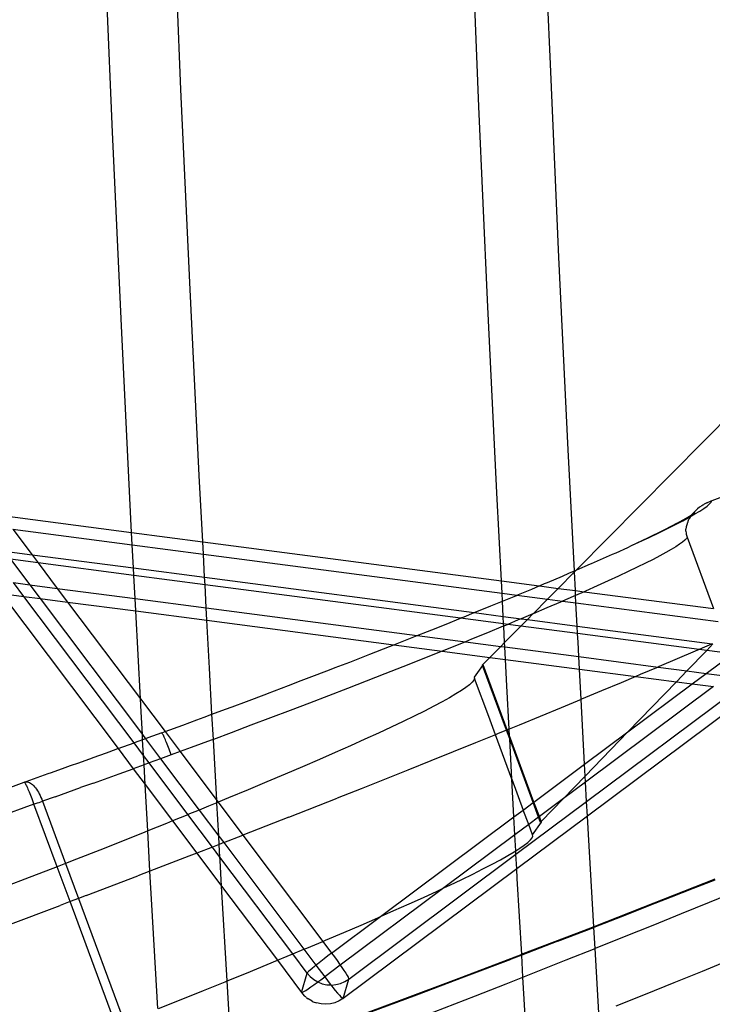
# Model space of a CAD drawing. Extents: x -498 to 535, y -321 to 346.
# Drawn here: x -40 to -28, y 19 to 37 of the extents above; entities that cross this region are included whole.
import ezdxf

# ---------------------------------------------------------------- set-up
doc = ezdxf.new("R2010")
doc.units = 0
doc.layers.get('0').update_dxf_attribs({"linetype": 'CONTINUOUS'})

msp = doc.modelspace()

# ---------------------------------------------------------------- linework, layer by layer
for p, q in [((-30.886, 35.841), (-31.028, 39.242)), ((-37.393, 35.394), (-37.539, 38.798)), ((-32.144, 35.096), (-32.287, 38.503)), ((-38.599, 34.642), (-38.746, 38.053)), ((-30.734, 32.443), (-30.886, 35.841)), ((-37.237, 31.993), (-37.393, 35.394)), ((-31.991, 31.691), (-32.144, 35.096)), ((-38.442, 31.235), (-38.599, 34.642)), ((-30.572, 29.049), (-30.734, 32.443)), ((-25.267, 32.15), (-30.427, 26.932)), ((-37.07, 28.596), (-37.237, 31.993)), ((-31.828, 28.29), (-31.991, 31.691)), ((-38.274, 27.831), (-38.442, 31.235)), ((-24.236, 29.547), (-28.041, 28.152)), ((-30.463, 26.916), (-30.572, 29.049)), ((-37.009, 27.428), (-37.07, 28.596)), ((-31.748, 26.739), (-31.828, 28.29)), ((-28.132, 28.112), (-28.175, 28.089)), ((-28.132, 28.112), (-28.126, 28.115)), ((-28.126, 28.115), (-28.117, 28.12)), ((-28.117, 28.12), (-28.104, 28.125)), ((-28.104, 28.125), (-28.087, 28.133)), ((-28.041, 28.152), (-28.087, 28.133)), ((-28.082, 28.095), (-28.054, 28.126)), ((-28.054, 28.126), (-28.041, 28.152)), ((-28.37, 27.932), (-28.386, 27.91)), ((-28.365, 27.937), (-28.37, 27.932)), ((-28.358, 27.929), (-28.366, 27.924)), ((-28.36, 27.943), (-28.365, 27.937)), ((-28.365, 27.937), (-28.346, 27.942)), ((-28.328, 27.975), (-28.36, 27.943)), ((-28.354, 27.932), (-28.358, 27.929)), ((-28.346, 27.942), (-28.354, 27.932)), ((-28.338, 27.918), (-28.252, 27.97)), ((-28.328, 27.975), (-28.322, 27.981)), ((-28.322, 27.981), (-28.316, 27.986)), ((-28.316, 27.986), (-28.307, 27.994)), ((-28.307, 27.994), (-28.293, 28.007)), ((-28.256, 28.036), (-28.293, 28.007)), ((-28.216, 28.064), (-28.256, 28.036)), ((-28.252, 27.97), (-28.181, 28.017)), ((-28.2, 28.074), (-28.216, 28.064)), ((-28.189, 28.081), (-28.2, 28.074)), ((-28.18, 28.086), (-28.189, 28.081)), ((-28.181, 28.017), (-28.124, 28.058)), ((-28.175, 28.089), (-28.18, 28.086)), ((-28.124, 28.058), (-28.082, 28.095)), ((-40.535, 27.89), (-38.262, 27.593)), ((-38.262, 27.593), (-38.274, 27.831)), ((-28.68, 27.733), (-28.552, 27.799)), ((-28.665, 27.749), (-28.546, 27.814)), ((-28.552, 27.799), (-28.438, 27.861)), ((-28.546, 27.814), (-28.462, 27.859)), ((-28.476, 27.752), (-28.478, 27.746)), ((-28.475, 27.756), (-28.476, 27.752)), ((-28.472, 27.764), (-28.475, 27.756)), ((-28.456, 27.801), (-28.472, 27.764)), ((-28.462, 27.859), (-28.408, 27.896)), ((-28.456, 27.801), (-28.452, 27.809)), ((-28.452, 27.809), (-28.45, 27.814)), ((-28.45, 27.814), (-28.446, 27.82)), ((-28.446, 27.82), (-28.443, 27.83)), ((-28.443, 27.83), (-28.437, 27.838)), ((-28.438, 27.861), (-28.415, 27.874)), ((-28.432, 27.845), (-28.437, 27.838)), ((-28.415, 27.874), (-28.432, 27.845)), ((-28.414, 27.883), (-28.415, 27.874)), ((-28.404, 27.88), (-28.415, 27.874)), ((-28.408, 27.896), (-28.414, 27.883)), ((-28.397, 27.902), (-28.408, 27.896)), ((-28.399, 27.887), (-28.404, 27.88)), ((-28.366, 27.924), (-28.399, 27.887)), ((-28.399, 27.887), (-28.338, 27.918)), ((-28.399, 27.887), (-28.397, 27.897)), ((-28.389, 27.909), (-28.397, 27.902)), ((-28.397, 27.897), (-28.397, 27.902)), ((-28.386, 27.91), (-28.389, 27.909)), ((-28.366, 27.924), (-28.386, 27.91)), ((-40.355, 27.651), (-40.017, 27.201)), ((-40.355, 27.651), (-38.25, 27.375)), ((-38.25, 27.375), (-38.262, 27.593)), ((-38.262, 27.593), (-37.009, 27.428)), ((-29.155, 27.504), (-28.891, 27.633)), ((-29.145, 27.504), (-28.977, 27.585)), ((-28.977, 27.585), (-28.821, 27.661)), ((-28.891, 27.633), (-28.733, 27.713)), ((-28.821, 27.661), (-28.68, 27.733)), ((-28.733, 27.713), (-28.696, 27.733)), ((-28.665, 27.749), (-28.696, 27.733)), ((-28.498, 27.628), (-28.497, 27.632)), ((-28.498, 27.615), (-28.498, 27.628)), ((-28.498, 27.615), (-28.495, 27.579)), ((-28.492, 27.689), (-28.497, 27.652)), ((-28.497, 27.632), (-28.497, 27.652)), ((-28.495, 27.579), (-28.493, 27.568)), ((-28.484, 27.726), (-28.492, 27.689)), ((-28.478, 27.746), (-28.484, 27.726)), ((-36.997, 27.211), (-37.009, 27.428)), ((-37.009, 27.428), (-31.748, 26.739)), ((-29.455, 27.364), (-29.155, 27.504)), ((-29.455, 27.364), (-29.327, 27.419)), ((-29.327, 27.419), (-29.145, 27.504)), ((-28.556, 27.423), (-28.609, 27.384)), ((-28.516, 27.457), (-28.556, 27.423)), ((-28.49, 27.486), (-28.516, 27.457)), ((-28.493, 27.568), (-28.492, 27.565)), ((-28.492, 27.565), (-28.488, 27.544)), ((-28.478, 27.511), (-28.49, 27.486)), ((-28.488, 27.544), (-28.478, 27.511)), ((-28.478, 27.511), (-28.011, 26.25)), ((-40.501, 27.265), (-40.017, 27.201)), ((-38.229, 26.967), (-38.25, 27.375)), ((-38.25, 27.375), (-36.997, 27.211)), ((-29.79, 27.211), (-29.728, 27.236)), ((-29.728, 27.236), (-29.521, 27.33)), ((-29.521, 27.33), (-29.455, 27.364)), ((-28.85, 27.237), (-28.957, 27.179)), ((-28.757, 27.291), (-28.85, 27.237)), ((-28.676, 27.34), (-28.757, 27.291)), ((-28.609, 27.384), (-28.676, 27.34)), ((-40.393, 27.12), (-40.055, 26.672)), ((-39.909, 27.057), (-40.393, 27.12)), ((-40.017, 27.201), (-39.909, 27.057)), ((-40.017, 27.201), (-38.229, 26.967)), ((-36.976, 26.803), (-36.997, 27.211)), ((-36.997, 27.211), (-31.737, 26.522)), ((-30.159, 27.048), (-29.947, 27.139)), ((-29.947, 27.139), (-29.79, 27.211)), ((-29.077, 27.117), (-29.21, 27.05)), ((-28.957, 27.179), (-29.077, 27.117)), ((-39.909, 27.057), (-39.571, 26.608)), ((-38.222, 26.836), (-39.909, 27.057)), ((-38.222, 26.836), (-38.229, 26.967)), ((-38.229, 26.967), (-36.976, 26.803)), ((-30.462, 26.897), (-30.747, 26.608)), ((-30.559, 26.874), (-30.463, 26.916)), ((-30.463, 26.916), (-30.432, 26.927)), ((-30.462, 26.897), (-30.463, 26.916)), ((-30.432, 26.927), (-30.462, 26.897)), ((-30.445, 26.569), (-30.462, 26.897)), ((-30.432, 26.927), (-30.427, 26.932)), ((-30.427, 26.932), (-30.42, 26.932)), ((-30.42, 26.932), (-30.177, 27.037)), ((-30.177, 27.037), (-30.159, 27.048)), ((-29.514, 26.902), (-29.684, 26.822)), ((-29.356, 26.978), (-29.514, 26.902)), ((-29.21, 27.05), (-29.356, 26.978)), ((-38.201, 26.429), (-38.222, 26.836)), ((-36.969, 26.672), (-38.222, 26.836)), ((-36.969, 26.672), (-36.976, 26.803)), ((-36.976, 26.803), (-32.225, 26.181)), ((-31.737, 26.522), (-31.748, 26.739)), ((-31.748, 26.739), (-31.083, 26.652)), ((-30.989, 26.691), (-30.937, 26.712)), ((-30.937, 26.712), (-30.673, 26.824)), ((-30.673, 26.824), (-30.559, 26.874)), ((-29.866, 26.739), (-30.06, 26.651)), ((-29.684, 26.822), (-29.866, 26.739)), ((-40.16, 26.467), (-40.342, 26.709)), ((-40.342, 26.709), (-40.055, 26.672)), ((-40.055, 26.672), (-39.873, 26.43)), ((-40.055, 26.672), (-39.571, 26.608)), ((-39.571, 26.608), (-39.39, 26.366)), ((-39.571, 26.608), (-38.201, 26.429)), ((-36.948, 26.265), (-36.969, 26.672)), ((-32.468, 26.082), (-36.969, 26.672)), ((-31.448, 26.499), (-31.211, 26.596)), ((-31.211, 26.596), (-31.083, 26.652)), ((-31.083, 26.652), (-31.079, 26.652)), ((-31.079, 26.652), (-30.989, 26.691)), ((-31.079, 26.652), (-30.747, 26.608)), ((-30.747, 26.608), (-30.936, 26.417)), ((-30.747, 26.608), (-30.445, 26.569)), ((-30.44, 26.482), (-30.445, 26.569)), ((-30.445, 26.569), (-30.29, 26.548)), ((-30.29, 26.548), (-30.44, 26.482)), ((-30.265, 26.559), (-30.29, 26.548)), ((-30.29, 26.548), (-28.011, 26.25)), ((-30.06, 26.651), (-30.265, 26.559)), ((-40.553, 26.519), (-38.497, 23.784)), ((-40.553, 26.519), (-40.16, 26.467)), ((-38.218, 23.885), (-40.16, 26.467)), ((-40.16, 26.467), (-39.873, 26.43)), ((-39.873, 26.43), (-38.073, 24.035)), ((-39.873, 26.43), (-39.39, 26.366)), ((-39.39, 26.366), (-38.108, 24.661)), ((-39.39, 26.366), (-38.189, 26.209)), ((-38.189, 26.209), (-38.201, 26.429)), ((-38.201, 26.429), (-36.948, 26.265)), ((-31.789, 26.357), (-31.73, 26.383)), ((-31.73, 26.383), (-31.737, 26.522)), ((-31.737, 26.522), (-31.476, 26.488)), ((-31.73, 26.383), (-31.495, 26.478)), ((-31.716, 26.114), (-31.73, 26.383)), ((-31.495, 26.478), (-31.476, 26.488)), ((-31.476, 26.488), (-31.448, 26.499)), ((-31.476, 26.488), (-30.936, 26.417)), ((-30.936, 26.417), (-31.19, 26.16)), ((-30.709, 26.366), (-30.946, 26.264)), ((-30.936, 26.417), (-30.67, 26.382)), ((-30.67, 26.382), (-30.709, 26.366)), ((-30.482, 26.464), (-30.67, 26.382)), ((-30.67, 26.382), (-30.434, 26.351)), ((-30.44, 26.482), (-30.482, 26.464)), ((-30.434, 26.351), (-30.44, 26.482)), ((-38.108, 24.661), (-38.189, 26.209)), ((-38.189, 26.209), (-36.936, 26.045)), ((-36.936, 26.045), (-36.948, 26.265)), ((-36.948, 26.265), (-33.23, 25.777)), ((-32.225, 26.181), (-32.091, 26.233)), ((-32.091, 26.233), (-31.933, 26.299)), ((-31.933, 26.299), (-31.789, 26.357)), ((-30.946, 26.264), (-31.19, 26.16)), ((-30.413, 25.943), (-30.434, 26.351)), ((-30.434, 26.351), (-27.927, 26.023)), ((-36.892, 25.202), (-36.936, 26.045)), ((-36.936, 26.045), (-33.644, 25.614)), ((-32.721, 25.979), (-32.468, 26.082)), ((-32.468, 26.082), (-32.443, 26.092)), ((-31.709, 25.983), (-32.468, 26.082)), ((-32.443, 26.092), (-32.402, 26.107)), ((-32.402, 26.107), (-32.225, 26.181)), ((-32.225, 26.181), (-31.716, 26.114)), ((-31.709, 25.983), (-31.716, 26.114)), ((-31.716, 26.114), (-31.399, 26.072)), ((-31.451, 26.051), (-31.637, 25.973)), ((-31.399, 26.072), (-31.451, 26.051)), ((-31.291, 26.058), (-31.405, 25.943)), ((-31.193, 26.159), (-31.399, 26.072)), ((-31.399, 26.072), (-31.291, 26.058)), ((-31.193, 26.159), (-31.291, 26.058)), ((-31.291, 26.058), (-30.413, 25.943)), ((-31.19, 26.16), (-31.193, 26.159)), ((-33.23, 25.777), (-33.048, 25.849)), ((-33.048, 25.849), (-32.974, 25.879)), ((-32.974, 25.879), (-32.721, 25.979)), ((-31.717, 25.94), (-31.992, 25.826)), ((-31.707, 25.944), (-31.717, 25.94)), ((-31.707, 25.944), (-31.709, 25.983)), ((-31.637, 25.973), (-31.709, 25.983)), ((-31.637, 25.973), (-31.707, 25.944)), ((-31.692, 25.652), (-31.707, 25.944)), ((-31.405, 25.943), (-31.692, 25.652)), ((-31.405, 25.943), (-31.637, 25.973)), ((-30.406, 25.812), (-31.405, 25.943)), ((-30.406, 25.812), (-30.413, 25.943)), ((-30.413, 25.943), (-28.036, 25.632)), ((-33.526, 25.66), (-33.381, 25.716)), ((-33.381, 25.716), (-33.23, 25.777)), ((-33.23, 25.777), (-32.383, 25.667)), ((-32.275, 25.71), (-32.383, 25.667)), ((-31.992, 25.826), (-32.275, 25.71)), ((-30.398, 25.657), (-30.406, 25.812)), ((-28.266, 25.532), (-30.406, 25.812)), ((-34.067, 25.447), (-33.721, 25.582)), ((-33.721, 25.582), (-33.644, 25.614)), ((-33.644, 25.614), (-33.526, 25.66)), ((-33.644, 25.614), (-32.791, 25.502)), ((-32.791, 25.502), (-32.866, 25.472)), ((-32.567, 25.592), (-32.791, 25.502)), ((-32.791, 25.502), (-31.95, 25.392)), ((-32.383, 25.667), (-32.567, 25.592)), ((-32.383, 25.667), (-31.759, 25.585)), ((-31.759, 25.585), (-31.95, 25.392)), ((-31.692, 25.652), (-31.759, 25.585)), ((-31.759, 25.585), (-31.688, 25.576)), ((-31.688, 25.576), (-31.692, 25.652)), ((-31.677, 25.356), (-31.688, 25.576)), ((-31.688, 25.576), (-30.384, 25.405)), ((-30.384, 25.405), (-30.398, 25.657)), ((-28.335, 25.502), (-28.649, 25.367)), ((-28.479, 25.155), (-28.132, 25.514)), ((-28.266, 25.532), (-28.335, 25.502)), ((-28.036, 25.632), (-28.266, 25.532)), ((-28.132, 25.514), (-28.266, 25.532)), ((-28.132, 25.514), (-28.021, 25.63)), ((-27.719, 25.46), (-28.132, 25.514)), ((-28.03, 25.634), (-28.036, 25.632)), ((-34.419, 25.31), (-34.094, 25.437)), ((-34.094, 25.437), (-34.067, 25.447)), ((-33.172, 25.349), (-33.485, 25.225)), ((-32.866, 25.472), (-33.172, 25.349)), ((-31.95, 25.392), (-32.084, 25.256)), ((-31.95, 25.392), (-31.677, 25.356)), ((-31.653, 24.892), (-31.677, 25.356)), ((-31.677, 25.356), (-30.373, 25.185)), ((-30.373, 25.185), (-30.384, 25.405)), ((-30.384, 25.405), (-28.988, 25.222)), ((-28.649, 25.367), (-28.971, 25.229)), ((-28.138, 25.11), (-27.708, 25.431)), ((-36.847, 24.39), (-36.892, 25.202)), ((-35.136, 25.035), (-34.775, 25.173)), ((-34.775, 25.173), (-34.678, 25.211)), ((-34.678, 25.211), (-34.419, 25.31)), ((-33.485, 25.225), (-33.803, 25.1)), ((-32.08, 25.247), (-32.228, 25.042)), ((-32.084, 25.256), (-32.069, 25.262)), ((-32.08, 25.247), (-32.084, 25.256)), ((-32.069, 25.262), (-32.08, 25.247)), ((-31.659, 24.108), (-32.08, 25.247)), ((-31.644, 24.114), (-32.069, 25.262)), ((-30.344, 24.651), (-30.373, 25.185)), ((-30.373, 25.185), (-29.38, 25.055)), ((-28.988, 25.222), (-29.301, 25.088)), ((-28.971, 25.229), (-28.988, 25.222)), ((-28.988, 25.222), (-28.479, 25.155)), ((-28.666, 24.962), (-28.479, 25.155)), ((-28.479, 25.155), (-28.138, 25.11)), ((-35.5, 24.896), (-35.274, 24.982)), ((-35.274, 24.982), (-35.136, 25.035)), ((-33.803, 25.1), (-34.128, 24.973)), ((-32.235, 24.989), (-32.264, 24.953)), ((-32.223, 25.019), (-32.235, 24.989)), ((-32.228, 25.042), (-32.223, 25.019)), ((-31.971, 24.348), (-32.223, 25.019)), ((-29.38, 25.055), (-29.639, 24.946)), ((-29.301, 25.088), (-29.38, 25.055)), ((-29.38, 25.055), (-28.666, 24.962)), ((-28.386, 24.925), (-28.138, 25.11)), ((-28.138, 25.11), (-27.764, 25.061)), ((-35.868, 24.756), (-35.5, 24.896)), ((-34.457, 24.845), (-34.791, 24.716)), ((-34.128, 24.973), (-34.457, 24.845)), ((-32.453, 24.808), (-32.55, 24.748)), ((-32.373, 24.862), (-32.453, 24.808)), ((-32.31, 24.911), (-32.373, 24.862)), ((-32.264, 24.953), (-32.31, 24.911)), ((-31.612, 24.127), (-31.653, 24.892)), ((-28.012, 24.876), (-30.264, 23.194)), ((-30.246, 22.853), (-27.608, 24.823)), ((-29.639, 24.946), (-29.984, 24.801)), ((-29.518, 24.08), (-28.666, 24.962)), ((-29.518, 24.08), (-28.386, 24.925)), ((-28.666, 24.962), (-28.386, 24.925)), ((-28.386, 24.925), (-28.012, 24.876)), ((-38.095, 24.43), (-38.108, 24.661)), ((-38.108, 24.661), (-37.674, 24.085)), ((-36.238, 24.617), (-35.88, 24.752)), ((-35.88, 24.752), (-35.868, 24.756)), ((-34.791, 24.716), (-35.129, 24.586)), ((-32.664, 24.681), (-32.794, 24.609)), ((-32.55, 24.748), (-32.664, 24.681)), ((-30.344, 24.651), (-30.696, 24.504)), ((-30.336, 24.654), (-30.344, 24.651)), ((-30.282, 23.51), (-30.344, 24.651)), ((-29.984, 24.801), (-30.336, 24.654)), ((-27.433, 24.686), (-30.232, 22.597)), ((-36.847, 24.39), (-36.61, 24.477)), ((-36.61, 24.477), (-36.493, 24.521)), ((-36.493, 24.521), (-36.238, 24.617)), ((-35.129, 24.586), (-35.47, 24.456)), ((-32.941, 24.531), (-33.104, 24.447)), ((-32.794, 24.609), (-32.941, 24.531)), ((-30.696, 24.504), (-31.063, 24.353)), ((-38.073, 24.035), (-38.095, 24.43)), ((-37.358, 24.2), (-37.111, 24.291)), ((-37.111, 24.291), (-36.984, 24.338)), ((-36.984, 24.338), (-36.847, 24.39)), ((-36.822, 23.948), (-36.847, 24.39)), ((-35.815, 24.326), (-36.162, 24.195)), ((-35.47, 24.456), (-35.815, 24.326)), ((-33.282, 24.358), (-33.477, 24.264)), ((-33.104, 24.447), (-33.282, 24.358)), ((-31.853, 24.029), (-31.971, 24.348)), ((-31.063, 24.353), (-31.436, 24.199)), ((-37.674, 24.085), (-37.358, 24.2)), ((-36.162, 24.195), (-36.511, 24.064)), ((-33.687, 24.164), (-33.911, 24.059)), ((-33.477, 24.264), (-33.687, 24.164)), ((-31.644, 24.114), (-31.659, 24.108)), ((-31.612, 24.127), (-31.644, 24.114)), ((-31.605, 24.007), (-31.644, 24.114)), ((-31.436, 24.199), (-31.612, 24.127)), ((-31.605, 24.007), (-31.612, 24.127)), ((-38.068, 23.939), (-38.136, 23.915)), ((-38.068, 23.939), (-38.073, 24.035)), ((-38.073, 24.035), (-38.016, 23.959)), ((-38.016, 23.959), (-38.068, 23.939)), ((-38.053, 23.665), (-38.068, 23.939)), ((-37.979, 23.972), (-38.016, 23.959)), ((-38.016, 23.959), (-37.751, 23.606)), ((-37.732, 24.064), (-37.979, 23.972)), ((-37.732, 24.064), (-37.674, 24.085)), ((-37.729, 24.063), (-37.732, 24.064)), ((-37.726, 24.059), (-37.729, 24.063)), ((-37.722, 24.053), (-37.726, 24.059)), ((-37.716, 24.044), (-37.722, 24.053)), ((-37.71, 24.033), (-37.716, 24.044)), ((-37.703, 24.019), (-37.71, 24.033)), ((-37.696, 24.003), (-37.703, 24.019)), ((-37.687, 23.985), (-37.696, 24.003)), ((-37.678, 23.964), (-37.687, 23.985)), ((-37.668, 23.942), (-37.678, 23.964)), ((-37.674, 24.085), (-37.409, 23.732)), ((-37.658, 23.917), (-37.668, 23.942)), ((-36.822, 23.948), (-36.861, 23.934)), ((-36.511, 24.064), (-36.822, 23.948)), ((-36.763, 22.872), (-36.822, 23.948)), ((-34.151, 23.95), (-34.405, 23.835)), ((-33.911, 24.059), (-34.151, 23.95)), ((-31.853, 24.029), (-32.202, 23.887)), ((-31.816, 24.044), (-31.853, 24.029)), ((-31.564, 23.247), (-31.853, 24.029)), ((-31.659, 24.108), (-31.816, 24.044)), ((-31.602, 23.955), (-31.659, 24.108)), ((-31.174, 22.843), (-31.605, 24.007)), ((-31.602, 23.955), (-31.605, 24.007)), ((-31.187, 22.834), (-31.602, 23.955)), ((-31.564, 23.247), (-31.602, 23.955)), ((-30.282, 23.51), (-29.518, 24.08)), ((-30.27, 23.301), (-29.518, 24.08)), ((-38.54, 23.768), (-38.712, 23.706)), ((-38.497, 23.784), (-38.54, 23.768)), ((-38.497, 23.784), (-38.218, 23.885)), ((-38.497, 23.784), (-38.232, 23.431)), ((-38.136, 23.915), (-38.218, 23.885)), ((-38.053, 23.665), (-38.218, 23.885)), ((-37.647, 23.891), (-37.658, 23.917)), ((-37.636, 23.864), (-37.647, 23.891)), ((-37.624, 23.835), (-37.636, 23.864)), ((-37.612, 23.804), (-37.624, 23.835)), ((-37.6, 23.773), (-37.612, 23.804)), ((-37.588, 23.741), (-37.6, 23.773)), ((-37.212, 23.804), (-37.409, 23.732)), ((-36.861, 23.934), (-37.212, 23.804)), ((-34.405, 23.835), (-34.674, 23.716)), ((-32.202, 23.887), (-32.595, 23.728)), ((-38.956, 23.618), (-39.198, 23.531)), ((-38.943, 23.623), (-38.956, 23.618)), ((-38.712, 23.706), (-38.943, 23.623)), ((-38.044, 23.499), (-38.053, 23.665)), ((-37.953, 23.532), (-38.053, 23.665)), ((-37.751, 23.606), (-37.953, 23.532)), ((-37.563, 23.675), (-37.751, 23.606)), ((-37.751, 23.606), (-37.072, 22.703)), ((-37.576, 23.708), (-37.588, 23.741)), ((-37.563, 23.675), (-37.576, 23.708)), ((-37.409, 23.732), (-37.563, 23.675)), ((-37.409, 23.732), (-36.763, 22.872)), ((-34.955, 23.593), (-35.251, 23.465)), ((-34.674, 23.716), (-34.955, 23.593)), ((-32.595, 23.728), (-32.993, 23.567)), ((-39.439, 23.445), (-39.679, 23.36)), ((-39.343, 23.48), (-39.439, 23.445)), ((-39.198, 23.531), (-39.343, 23.48)), ((-38.481, 23.341), (-38.232, 23.431)), ((-38.044, 23.499), (-38.232, 23.431)), ((-38.232, 23.431), (-38.024, 23.155)), ((-37.953, 23.532), (-38.044, 23.499)), ((-38.024, 23.155), (-38.044, 23.499)), ((-37.269, 22.622), (-37.953, 23.532)), ((-35.251, 23.465), (-35.558, 23.333)), ((-32.993, 23.567), (-33.397, 23.405)), ((-31.174, 22.843), (-30.282, 23.51)), ((-30.27, 23.301), (-30.282, 23.51)), ((-39.739, 23.339), (-40.127, 23.201)), ((-39.679, 23.36), (-39.739, 23.339)), ((-38.936, 23.177), (-38.481, 23.341)), ((-35.558, 23.333), (-35.879, 23.197)), ((-33.397, 23.405), (-33.807, 23.241)), ((-31.527, 22.58), (-31.564, 23.247)), ((-31.564, 23.247), (-31.362, 22.703)), ((-30.654, 22.903), (-30.27, 23.301)), ((-30.264, 23.194), (-30.27, 23.301)), ((-41.645, 22.645), (-40.154, 23.192)), ((-40.154, 23.192), (-40.15, 23.192)), ((-40.15, 23.192), (-40.141, 23.198)), ((-40.15, 23.192), (-40.147, 23.189)), ((-40.147, 23.189), (-40.142, 23.183)), ((-40.142, 23.183), (-40.137, 23.174)), ((-40.141, 23.198), (-40.127, 23.201)), ((-40.137, 23.174), (-40.131, 23.163)), ((-40.131, 23.163), (-40.124, 23.149)), ((-40.127, 23.201), (-40.112, 23.202)), ((-40.124, 23.149), (-40.116, 23.133)), ((-40.116, 23.133), (-40.108, 23.115)), ((-40.112, 23.202), (-40.096, 23.2)), ((-40.108, 23.115), (-40.099, 23.094)), ((-40.099, 23.094), (-40.089, 23.072)), ((-40.096, 23.2), (-40.08, 23.195)), ((-40.089, 23.072), (-40.078, 23.048)), ((-40.08, 23.195), (-40.063, 23.187)), ((-40.063, 23.187), (-40.045, 23.177)), ((-40.045, 23.177), (-40.028, 23.165)), ((-40.028, 23.165), (-40.01, 23.15)), ((-40.01, 23.15), (-39.992, 23.133)), ((-39.992, 23.133), (-39.974, 23.113)), ((-39.974, 23.113), (-39.956, 23.091)), ((-39.956, 23.091), (-39.939, 23.068)), ((-39.61, 22.938), (-39.162, 23.097)), ((-38.936, 23.177), (-39.162, 23.097)), ((-37.979, 22.335), (-38.024, 23.155)), ((-38.024, 23.155), (-37.541, 22.512)), ((-35.879, 23.197), (-36.211, 23.058)), ((-34.221, 23.076), (-34.641, 22.91)), ((-33.807, 23.241), (-34.221, 23.076)), ((-30.264, 23.194), (-30.654, 22.903)), ((-30.246, 22.853), (-30.264, 23.194)), ((-40.078, 23.048), (-40.067, 23.022)), ((-40.067, 23.022), (-40.056, 22.994)), ((-40.056, 22.994), (-40.044, 22.965)), ((-40.044, 22.965), (-40.032, 22.935)), ((-40.032, 22.935), (-40.02, 22.903)), ((-40.02, 22.903), (-40.008, 22.871)), ((-39.939, 23.068), (-39.922, 23.042)), ((-39.922, 23.042), (-39.905, 23.015)), ((-39.905, 23.015), (-39.889, 22.986)), ((-39.889, 22.986), (-39.874, 22.956)), ((-39.874, 22.956), (-39.859, 22.925)), ((-39.859, 22.925), (-39.845, 22.892)), ((-39.61, 22.938), (-39.832, 22.859)), ((-36.554, 22.915), (-36.738, 22.84)), ((-36.211, 23.058), (-36.554, 22.915)), ((-35.495, 22.574), (-34.641, 22.91)), ((-30.654, 22.903), (-31.079, 22.586)), ((-31.046, 22.498), (-30.654, 22.903)), ((-39.983, 22.805), (-41.522, 22.241)), ((-40.008, 22.871), (-39.995, 22.838)), ((-39.995, 22.838), (-39.983, 22.805)), ((-39.983, 22.805), (-39.953, 22.816)), ((-39.575, 21.704), (-39.983, 22.805)), ((-39.953, 22.816), (-39.922, 22.827)), ((-39.922, 22.827), (-39.892, 22.838)), ((-39.892, 22.838), (-39.862, 22.849)), ((-39.862, 22.849), (-39.832, 22.859)), ((-39.845, 22.892), (-39.832, 22.859)), ((-39.832, 22.859), (-39.426, 21.762)), ((-36.909, 22.769), (-37.072, 22.703)), ((-36.76, 22.83), (-36.909, 22.769)), ((-36.76, 22.83), (-36.763, 22.872)), ((-36.763, 22.872), (-36.738, 22.84)), ((-36.738, 22.84), (-36.76, 22.83)), ((-36.728, 22.245), (-36.76, 22.83)), ((-36.738, 22.84), (-36.302, 22.259)), ((-31.491, 21.923), (-30.246, 22.853)), ((-31.362, 22.703), (-31.187, 22.834)), ((-31.187, 22.834), (-31.174, 22.843)), ((-31.092, 22.577), (-31.187, 22.834)), ((-31.079, 22.586), (-31.174, 22.843)), ((-30.232, 22.597), (-30.246, 22.853)), ((-37.274, 22.62), (-37.541, 22.512)), ((-37.269, 22.622), (-37.274, 22.62)), ((-37.072, 22.703), (-37.269, 22.622)), ((-36.839, 22.05), (-37.269, 22.622)), ((-37.072, 22.703), (-36.728, 22.245)), ((-35.495, 22.574), (-36.302, 22.259)), ((-33.875, 20.827), (-31.527, 22.58)), ((-31.527, 22.58), (-31.362, 22.703)), ((-31.51, 22.265), (-31.527, 22.58)), ((-30.232, 22.597), (-31.477, 21.667)), ((-31.267, 22.446), (-31.362, 22.703)), ((-31.092, 22.577), (-31.267, 22.446)), ((-31.079, 22.586), (-31.092, 22.577)), ((-31.058, 22.485), (-31.092, 22.577)), ((-31.046, 22.498), (-31.079, 22.586)), ((-30.214, 22.269), (-30.232, 22.597)), ((-37.648, 22.468), (-37.979, 22.335)), ((-37.541, 22.512), (-37.648, 22.468)), ((-37.541, 22.512), (-37.114, 21.944)), ((-31.267, 22.446), (-31.51, 22.265)), ((-31.201, 22.267), (-31.267, 22.446)), ((-31.201, 22.267), (-31.044, 22.491)), ((-31.058, 22.485), (-31.046, 22.498)), ((-31.044, 22.491), (-31.058, 22.485)), ((-31.044, 22.491), (-31.046, 22.498)), ((-38.032, 22.314), (-38.424, 22.157)), ((-37.979, 22.335), (-38.032, 22.314)), ((-37.939, 21.626), (-37.979, 22.335)), ((-36.72, 22.096), (-36.728, 22.245)), ((-36.728, 22.245), (-36.639, 22.128)), ((-36.639, 22.128), (-36.302, 22.259)), ((-36.302, 22.259), (-34.895, 20.388)), ((-31.51, 22.265), (-32.762, 21.33)), ((-31.495, 21.984), (-31.51, 22.265)), ((-31.236, 22.176), (-31.207, 22.212)), ((-31.207, 22.212), (-31.195, 22.243)), ((-31.195, 22.243), (-31.201, 22.267)), ((-30.121, 20.647), (-30.214, 22.269)), ((-38.424, 22.157), (-38.825, 21.998)), ((-36.839, 22.05), (-37.114, 21.944)), ((-36.72, 22.096), (-36.839, 22.05)), ((-36.707, 21.875), (-36.839, 22.05)), ((-36.639, 22.128), (-36.72, 22.096)), ((-36.707, 21.875), (-36.72, 22.096)), ((-36.639, 22.128), (-35.227, 20.249)), ((-31.495, 21.984), (-31.424, 22.029)), ((-31.424, 22.029), (-31.345, 22.084)), ((-31.345, 22.084), (-31.282, 22.133)), ((-31.282, 22.133), (-31.236, 22.176)), ((-38.825, 21.998), (-39.233, 21.838)), ((-37.252, 21.89), (-37.939, 21.626)), ((-37.114, 21.944), (-37.252, 21.89)), ((-37.114, 21.944), (-36.677, 21.364)), ((-36.704, 21.811), (-36.707, 21.875)), ((-35.423, 20.167), (-36.707, 21.875)), ((-34.438, 19.724), (-31.491, 21.923)), ((-31.764, 21.828), (-31.634, 21.901)), ((-31.634, 21.901), (-31.521, 21.968)), ((-31.521, 21.968), (-31.495, 21.984)), ((-31.491, 21.923), (-31.495, 21.984)), ((-31.477, 21.667), (-31.491, 21.923)), ((-39.575, 21.704), (-39.648, 21.675)), ((-39.426, 21.762), (-39.575, 21.704)), ((-39.347, 21.089), (-39.575, 21.704)), ((-39.233, 21.838), (-39.426, 21.762)), ((-39.426, 21.762), (-39.197, 21.146)), ((-36.677, 21.364), (-36.704, 21.811)), ((-32.073, 21.665), (-31.911, 21.749)), ((-31.911, 21.749), (-31.764, 21.828)), ((-40.069, 21.512), (-40.496, 21.347)), ((-39.648, 21.675), (-40.069, 21.512)), ((-39.062, 21.197), (-38.151, 21.545)), ((-37.939, 21.626), (-38.151, 21.545)), ((-37.906, 21.033), (-37.939, 21.626)), ((-31.477, 21.667), (-34.535, 19.384)), ((-32.446, 21.48), (-32.252, 21.575)), ((-32.252, 21.575), (-32.073, 21.665)), ((-31.468, 21.497), (-31.477, 21.667)), ((-36.579, 19.692), (-36.677, 21.364)), ((-36.677, 21.364), (-35.693, 20.055)), ((-32.762, 21.33), (-32.656, 21.38)), ((-32.656, 21.38), (-32.446, 21.48)), ((-31.391, 20.158), (-31.468, 21.497)), ((-27.986, 21.483), (-29.255, 20.983)), ((-27.988, 21.47), (-28.371, 21.319)), ((-39.062, 21.197), (-39.197, 21.146)), ((-32.762, 21.33), (-34.586, 19.968)), ((-33.374, 21.049), (-33.12, 21.164)), ((-33.12, 21.164), (-32.88, 21.274)), ((-32.88, 21.274), (-32.762, 21.33)), ((-28.76, 21.166), (-29.152, 21.013)), ((-28.371, 21.319), (-28.76, 21.166)), ((-28.083, 21.079), (-27.6, 21.276)), ((-40.445, 20.674), (-39.521, 21.023)), ((-39.347, 21.089), (-39.521, 21.023)), ((-39.197, 21.146), (-39.347, 21.089)), ((-38.54, 18.912), (-39.347, 21.089)), ((-39.197, 21.146), (-38.391, 18.971)), ((-37.798, 19.204), (-37.906, 21.033)), ((-33.642, 20.93), (-33.374, 21.049)), ((-29.152, 21.013), (-29.547, 20.858)), ((-28.574, 20.879), (-28.083, 21.079)), ((-34.74, 20.181), (-33.875, 20.827)), ((-33.923, 20.806), (-33.875, 20.827)), ((-33.875, 20.827), (-33.642, 20.93)), ((-29.255, 20.983), (-30.121, 20.647)), ((-29.547, 20.858), (-30.12, 20.636)), ((-29.072, 20.677), (-28.574, 20.879)), ((-34.526, 20.545), (-34.218, 20.677)), ((-34.218, 20.677), (-33.923, 20.806)), ((-30.121, 20.647), (-30.301, 20.577)), ((-30.12, 20.636), (-30.121, 20.647)), ((-29.578, 20.474), (-29.072, 20.677)), ((-34.846, 20.409), (-34.526, 20.545)), ((-30.301, 20.577), (-31.368, 20.167)), ((-30.755, 20.391), (-30.12, 20.636)), ((-30.099, 20.265), (-30.12, 20.636)), ((-30.09, 20.268), (-29.578, 20.474)), ((-35.178, 20.269), (-34.895, 20.388)), ((-34.895, 20.388), (-34.846, 20.409)), ((-34.895, 20.388), (-34.74, 20.181)), ((-30.755, 20.391), (-31.39, 20.148)), ((-35.693, 20.055), (-35.521, 20.126)), ((-35.521, 20.126), (-35.423, 20.167)), ((-35.423, 20.167), (-35.227, 20.249)), ((-35.169, 19.829), (-35.423, 20.167)), ((-35.227, 20.249), (-35.178, 20.269)), ((-35.227, 20.249), (-35.015, 19.968)), ((-34.805, 20.132), (-34.87, 20.083)), ((-34.74, 20.181), (-34.805, 20.132)), ((-34.74, 20.181), (-34.691, 20.115)), ((-31.391, 20.158), (-32.452, 19.755)), ((-31.39, 20.148), (-31.575, 20.078)), ((-31.368, 20.167), (-31.391, 20.158)), ((-31.39, 20.148), (-31.391, 20.158)), ((-31.368, 19.76), (-31.39, 20.148)), ((-30.609, 20.061), (-30.099, 20.265)), ((-30.099, 20.265), (-30.09, 20.268)), ((-30.034, 19.128), (-30.099, 20.265)), ((-36.24, 19.83), (-35.875, 19.98)), ((-35.875, 19.98), (-35.693, 20.055)), ((-35.693, 20.055), (-35.269, 19.49)), ((-35.039, 19.949), (-35.083, 19.912)), ((-35.015, 19.968), (-35.039, 19.949)), ((-34.988, 19.99), (-35.015, 19.968)), ((-35.015, 19.968), (-34.861, 19.763)), ((-34.931, 20.035), (-34.988, 19.99)), ((-34.87, 20.083), (-34.931, 20.035)), ((-34.586, 19.968), (-34.861, 19.763)), ((-34.691, 20.115), (-34.644, 20.05)), ((-34.644, 20.05), (-34.599, 19.987)), ((-34.599, 19.987), (-34.586, 19.968)), ((-34.586, 19.968), (-34.558, 19.928)), ((-32.403, 19.763), (-31.575, 20.078)), ((-31.135, 19.852), (-30.609, 20.061)), ((-27.721, 20.061), (-28.213, 19.861)), ((-36.579, 19.692), (-36.24, 19.83)), ((-35.269, 19.49), (-35.169, 19.829)), ((-35.162, 19.839), (-35.169, 19.829)), ((-35.169, 19.829), (-35.115, 19.768)), ((-35.145, 19.857), (-35.162, 19.839)), ((-35.118, 19.881), (-35.145, 19.857)), ((-35.083, 19.912), (-35.118, 19.881)), ((-34.558, 19.928), (-34.521, 19.874)), ((-34.521, 19.874), (-34.491, 19.827)), ((-34.491, 19.827), (-34.467, 19.788)), ((-34.467, 19.788), (-34.45, 19.757)), ((-31.368, 19.76), (-31.135, 19.852)), ((-28.213, 19.861), (-28.712, 19.659)), ((-36.998, 19.523), (-36.614, 19.678)), ((-36.614, 19.678), (-36.579, 19.692)), ((-36.505, 18.423), (-36.579, 19.692)), ((-35.115, 19.768), (-35.052, 19.716)), ((-35.105, 19.586), (-35.05, 19.625)), ((-35.052, 19.716), (-34.981, 19.674)), ((-35.05, 19.625), (-34.99, 19.668)), ((-34.99, 19.668), (-34.981, 19.674)), ((-34.981, 19.674), (-34.927, 19.714)), ((-34.981, 19.674), (-34.905, 19.643)), ((-34.927, 19.714), (-34.861, 19.763)), ((-34.905, 19.643), (-34.825, 19.625)), ((-34.861, 19.763), (-34.812, 19.698)), ((-34.825, 19.625), (-34.752, 19.621)), ((-34.812, 19.698), (-34.763, 19.635)), ((-34.763, 19.635), (-34.752, 19.621)), ((-34.752, 19.621), (-34.717, 19.577)), ((-34.752, 19.621), (-34.743, 19.62)), ((-34.743, 19.62), (-34.662, 19.628)), ((-34.662, 19.628), (-34.582, 19.648)), ((-34.582, 19.648), (-34.507, 19.68)), ((-34.535, 19.384), (-34.438, 19.724)), ((-34.507, 19.68), (-34.438, 19.724)), ((-34.45, 19.757), (-34.44, 19.735)), ((-34.44, 19.735), (-34.438, 19.724)), ((-32.452, 19.755), (-33.549, 19.342)), ((-33.239, 19.448), (-32.403, 19.763)), ((-32.203, 19.431), (-31.666, 19.642)), ((-31.666, 19.642), (-31.368, 19.76)), ((-31.303, 18.624), (-31.368, 19.76)), ((-28.712, 19.659), (-29.218, 19.455)), ((-37.39, 19.366), (-36.998, 19.523)), ((-35.269, 19.49), (-35.265, 19.487)), ((-35.265, 19.487), (-35.252, 19.493)), ((-35.214, 19.428), (-35.265, 19.487)), ((-35.252, 19.493), (-35.228, 19.506)), ((-35.228, 19.506), (-35.196, 19.526)), ((-35.214, 19.428), (-35.194, 19.411)), ((-35.196, 19.526), (-35.154, 19.553)), ((-35.154, 19.553), (-35.105, 19.586)), ((-34.717, 19.577), (-34.674, 19.524)), ((-34.674, 19.524), (-34.635, 19.478)), ((-34.635, 19.478), (-34.602, 19.441)), ((-34.602, 19.441), (-34.575, 19.412)), ((-34.08, 19.134), (-33.239, 19.448)), ((-33.294, 19.004), (-32.203, 19.431)), ((-29.218, 19.455), (-29.731, 19.249)), ((-37.791, 19.207), (-37.39, 19.366)), ((-35.185, 19.402), (-35.194, 19.411)), ((-35.185, 19.402), (-35.177, 19.393)), ((-35.177, 19.393), (-35.151, 19.376)), ((-35.08, 19.334), (-35.151, 19.376)), ((-35.08, 19.334), (-35.062, 19.324)), ((-35.062, 19.324), (-35.004, 19.304)), ((-34.923, 19.286), (-35.004, 19.304)), ((-34.841, 19.28), (-34.923, 19.286)), ((-34.76, 19.288), (-34.841, 19.28)), ((-34.68, 19.308), (-34.76, 19.288)), ((-34.604, 19.34), (-34.68, 19.308)), ((-33.549, 19.342), (-34.654, 18.931)), ((-34.541, 19.383), (-34.604, 19.34)), ((-34.575, 19.412), (-34.554, 19.392)), ((-34.554, 19.392), (-34.541, 19.383)), ((-34.541, 19.383), (-34.535, 19.384))]:
    msp.add_line(p, q)

doc.saveas('drawing.dxf')
